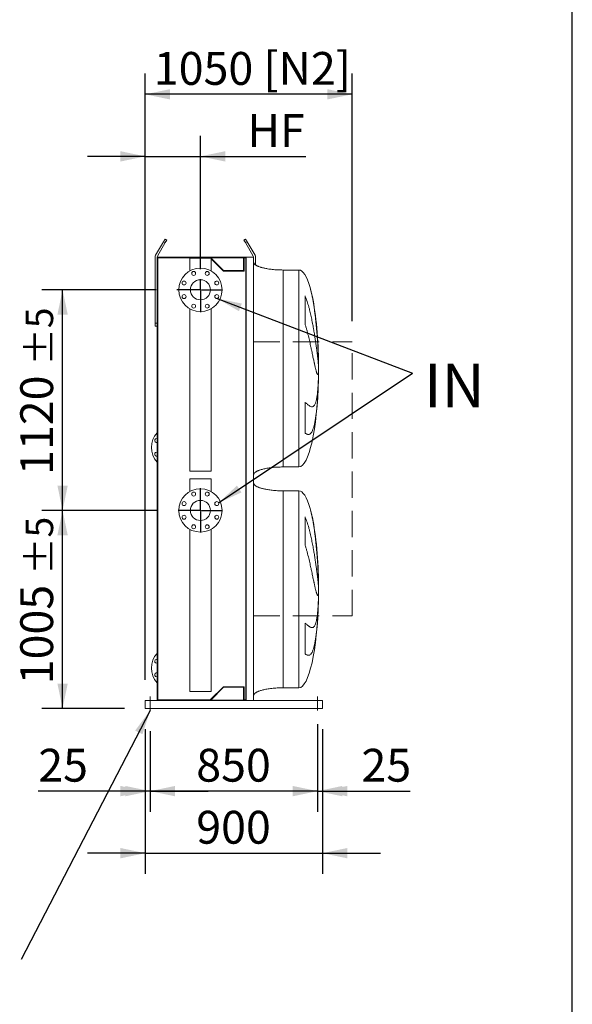
# Model space of a CAD drawing. Units: millimetres. Extents: x 307 to 21860, y 202 to 15260.
# Drawn here: x 19002 to 21808, y 2921 to 7919 of the extents above; entities that cross this region are included whole.
import ezdxf

# ---------------------------------------------------------------- set-up
doc = ezdxf.new("R2010")
doc.units = ezdxf.units.MM
doc.header["$LTSCALE"] = 105
doc.linetypes.add('SLD-Dashed', pattern=[1.905, 1.27, -0.635])
doc.linetypes.add('SLD-Solid', pattern=[0])
doc.layers.add('GEOMETRY', color=7, linetype='SLD-Solid')
doc.layers.add('TITLE', color=7, linetype='SLD-Solid')
doc.styles.add('SLDTEXTSTYLE0', font='TXT', dxfattribs={"width": 0.605})
doc.dimstyles.new('SLDDIMSTYLE1', dxfattribs={"dimtxt": 161.804077, "dimasz": 126, "dimexe": 0, "dimexo": 0.0625, "dimgap": 40.451019, "dimtad": 1, "dimdec": 0, "dimlfac": 1, "dimrnd": 1e-09, "dimzin": 12, "dimdsep": 46, "dimtxsty": 'SLDTEXTSTYLE0', "dimsah": 1, "dimcen": 0.09, "dimadec": 0, "dimazin": 3, "dimtol": 1, "dimtp": 5, "dimtm": 5, "dimtfac": 1, "dimtdec": 0, "dimtofl": 0, "dimtmove": 0, "dimatfit": 3, "dimfxl": 1, "dimfrac": 2, "dimtolj": 1, "dimarcsym": 0})
doc.dimstyles.new('SLDDIMSTYLE4', dxfattribs={"dimtxt": 161.804077, "dimasz": 126, "dimexe": 0, "dimexo": 0.0625, "dimgap": 40.451019, "dimtad": 1, "dimdec": 0, "dimlfac": 1, "dimrnd": 1e-09, "dimzin": 12, "dimdsep": 46, "dimtxsty": 'SLDTEXTSTYLE0', "dimsah": 1, "dimcen": 0.09, "dimadec": 0, "dimazin": 3, "dimtfac": 1, "dimtdec": 0, "dimtofl": 0, "dimtmove": 0, "dimatfit": 3, "dimfxl": 1, "dimfrac": 2, "dimtolj": 1, "dimtzin": 12, "dimarcsym": 0})
doc.dimstyles.new('SLDDIMSTYLE6', dxfattribs={"dimtxt": 0.18, "dimasz": 126, "dimexe": 0, "dimexo": 0.0625, "dimgap": 0, "dimtad": 0, "dimtih": 1, "dimtoh": 1, "dimdec": 0, "dimrnd": 1e-09, "dimzin": 0, "dimdsep": 46, "dimtxsty": 'Standard', "dimsah": 1, "dimcen": 0.09, "dimadec": 0, "dimazin": 0, "dimtfac": 126, "dimtdec": 0, "dimtofl": 0, "dimtmove": 0, "dimatfit": 3, "dimfxl": 1, "dimfrac": 2, "dimtolj": 1, "dimtzin": 0, "dimarcsym": 0})
doc.dimstyles.new('SLDDIMSTYLE9', dxfattribs={"dimtxt": 161.804077, "dimasz": 126, "dimexe": 0, "dimexo": 0.0625, "dimgap": 40.451019, "dimtad": 1, "dimdec": 0, "dimlfac": 1, "dimrnd": 1e-09, "dimzin": 12, "dimdsep": 46, "dimtxsty": 'SLDTEXTSTYLE0', "dimsah": 1, "dimcen": 0.09, "dimadec": 0, "dimazin": 3, "dimtfac": 1, "dimtdec": 0, "dimtmove": 0, "dimatfit": 0, "dimfxl": 1, "dimfrac": 2, "dimtolj": 1, "dimtzin": 12, "dimarcsym": 0})

# ---------------------------------------------------------------- blocks, each defined once
blk = doc.blocks.new('_D_38')
at = {"layer": 'GEOMETRY', "color": 7}
for p, q in [((19639.4, 4317.7), (19639.4, 3897.7)), ((19664.4, 4307.7), (19664.4, 3897.7)), ((19639.4, 4002.7), (19095.9, 4002.7)), ((19664.4, 4002.7), (19639.4, 4002.7)), ((19664.4, 4002.7), (19958.4, 4002.7))]:
    blk.add_line(p, q, dxfattribs=at)
for points in [[(19639.4, 4002.7), (19513.4, 4029), (19513.4, 3976.5)], [(19664.4, 4002.7), (19790.4, 3976.5), (19790.4, 4029)]]:
    blk.add_solid(points, dxfattribs=at)
at = {"layer": 'GEOMETRY', "color": 7, "insert": (19095.9, 4217.6), "char_height": 166.69, "attachment_point": 1, "style": 'SLDTEXTSTYLE0'}
blk.add_mtext('25', dxfattribs=at)
blk = doc.blocks.new('_D_39')
at = {"layer": 'GEOMETRY', "color": 7}
for p, q in [((19664.4, 4307.7), (19664.4, 3897.7)), ((20514.4, 4342.7), (20514.4, 3897.7)), ((19664.4, 4002.7), (19370.4, 4002.7)), ((20514.4, 4002.7), (19664.4, 4002.7)), ((20514.4, 4002.7), (20808.4, 4002.7))]:
    blk.add_line(p, q, dxfattribs=at)
for points in [[(19664.4, 4002.7), (19538.4, 4029), (19538.4, 3976.5)], [(20514.4, 4002.7), (20640.4, 3976.5), (20640.4, 4029)]]:
    blk.add_solid(points, dxfattribs=at)
at = {"layer": 'GEOMETRY', "color": 7, "insert": (19898.3, 4217.6), "char_height": 166.69, "attachment_point": 1, "style": 'SLDTEXTSTYLE0'}
blk.add_mtext('850', dxfattribs=at)
blk = doc.blocks.new('_D_40')
at = {"layer": 'GEOMETRY', "color": 7}
for p, q in [((20514.4, 4307.7), (20514.4, 3897.7)), ((20539.4, 4317.7), (20539.4, 3897.7)), ((20514.4, 4002.7), (20220.4, 4002.7)), ((20514.4, 4002.7), (20539.4, 4002.7)), ((20539.4, 4002.7), (20984.4, 4002.7))]:
    blk.add_line(p, q, dxfattribs=at)
for points in [[(20514.4, 4002.7), (20388.4, 4029), (20388.4, 3976.5)], [(20539.4, 4002.7), (20665.4, 3976.5), (20665.4, 4029)]]:
    blk.add_solid(points, dxfattribs=at)
at = {"layer": 'GEOMETRY', "color": 7, "insert": (20737.4, 4217.6), "char_height": 166.69, "attachment_point": 1, "style": 'SLDTEXTSTYLE0'}
blk.add_mtext('25', dxfattribs=at)
blk = doc.blocks.new('_D_41')
at = {"layer": 'GEOMETRY'}
for p, q in [((19639.4, 4567.7), (19639.4, 7645)), ((20689.4, 6388.6), (20689.4, 7645)), ((20689.4, 7540), (19639.4, 7540))]:
    blk.add_line(p, q, dxfattribs=at)
for points in [[(19639.4, 7540), (19765.4, 7513.8), (19765.4, 7566.3)], [(20689.4, 7540), (20563.4, 7566.3), (20563.4, 7513.8)]]:
    blk.add_solid(points, dxfattribs=at)
at = {"layer": 'GEOMETRY', "char_height": 166.69, "attachment_point": 1, "style": 'SLDTEXTSTYLE0'}
for s, insert in [('1050', (19682.9, 7754.9)), ('[N2]', (20239.3, 7754.9))]:
    blk.add_mtext(s, dxfattribs=dict(at, insert=insert))
blk = doc.blocks.new('_D_42')
at = {"layer": 'GEOMETRY', "color": 7}
for p, q in [((19639.4, 4317.7), (19639.4, 3582.7)), ((20539.4, 4317.7), (20539.4, 3582.7)), ((19639.4, 3687.7), (19345.4, 3687.7)), ((19639.4, 3687.7), (20539.4, 3687.7)), ((20539.4, 3687.7), (20833.4, 3687.7))]:
    blk.add_line(p, q, dxfattribs=at)
for points in [[(19639.4, 3687.7), (19513.4, 3714), (19513.4, 3661.5)], [(20539.4, 3687.7), (20665.4, 3661.5), (20665.4, 3714)]]:
    blk.add_solid(points, dxfattribs=at)
at = {"layer": 'GEOMETRY', "color": 7, "insert": (19898.3, 3902.6), "char_height": 166.69, "attachment_point": 1, "style": 'SLDTEXTSTYLE0'}
blk.add_mtext('900', dxfattribs=at)
blk = doc.blocks.new('_D_43')
at = {"layer": 'GEOMETRY', "color": 7}
for p, q in [((19639.4, 4567.7), (19639.4, 7330)), ((19919.4, 6652.7), (19919.4, 7330)), ((19639.4, 7225), (19345.4, 7225)), ((19639.4, 7225), (19919.4, 7225)), ((19919.4, 7225), (20454.7, 7225))]:
    blk.add_line(p, q, dxfattribs=at)
for points in [[(19639.4, 7225), (19513.4, 7251.3), (19513.4, 7198.8)], [(19919.4, 7225), (20045.4, 7198.8), (20045.4, 7251.3)]]:
    blk.add_solid(points, dxfattribs=at)
at = {"layer": 'GEOMETRY', "color": 7, "insert": (20158.4, 7439.9), "char_height": 166.69, "attachment_point": 1, "style": 'SLDTEXTSTYLE0'}
blk.add_mtext('HF', dxfattribs=at)
blk = doc.blocks.new('_D_44')
at = {"layer": 'GEOMETRY'}
for p, q in [((19701.9, 5427.7), (19114.4, 5427.7)), ((19219.4, 4422.7), (19219.4, 5427.7)), ((19534.4, 4422.7), (19114.4, 4422.7))]:
    blk.add_line(p, q, dxfattribs=at)
for points in [[(19219.4, 5427.7), (19193.2, 5301.7), (19245.7, 5301.7)], [(19219.4, 4422.7), (19245.7, 4548.7), (19193.2, 4548.7)]]:
    blk.add_solid(points, dxfattribs=at)
at = {"layer": 'GEOMETRY', "attachment_point": 1, "rotation": 90, "style": 'SLDTEXTSTYLE0'}
for s, insert, char_height in [('±5', (19032.5, 5100.8), 138.91), ('1005', (19004.5, 4545.2), 166.69)]:
    blk.add_mtext(s, dxfattribs=dict(at, insert=insert, char_height=char_height))
blk = doc.blocks.new('_D_45')
at = {"layer": 'GEOMETRY'}
for p, q in [((19695.4, 6547.7), (19114.4, 6547.7)), ((19219.4, 5427.7), (19219.4, 6547.7)), ((19701.9, 5427.7), (19114.4, 5427.7))]:
    blk.add_line(p, q, dxfattribs=at)
for points in [[(19219.4, 6547.7), (19193.2, 6421.7), (19245.7, 6421.7)], [(19219.4, 5427.7), (19245.7, 5553.7), (19193.2, 5553.7)]]:
    blk.add_solid(points, dxfattribs=at)
at = {"layer": 'GEOMETRY', "attachment_point": 1, "rotation": 90, "style": 'SLDTEXTSTYLE0'}
for s, insert, char_height in [('±5', (19032.5, 6163.3), 138.91), ('1120', (19004.5, 5607.7), 166.69)]:
    blk.add_mtext(s, dxfattribs=dict(at, insert=insert, char_height=char_height))
blk = doc.blocks.new('SW_NOTE_5')
at = {"layer": 'GEOMETRY', "color": 0, "insert": (58.7, 48.2), "char_height": 222.25, "attachment_point": 1, "style": 'SLDTEXTSTYLE0'}
blk.add_mtext('IN', dxfattribs=at)
blk = doc.blocks.new('SW_CENTERMARKSYMBOL_4')
at = {"layer": 'GEOMETRY', "color": 0}
for p, q in [((0, 5), (0, 53.5)), ((-5, 0), (-119, 0)), ((0, 0), (-2.5, 0)), ((0, 0), (0, 2.5)), ((0, 0), (0, -2.5)), ((0, 0), (2.5, 0)), ((5, 0), (112, 0)), ((0, -5), (0, -114.1))]:
    blk.add_line(p, q, dxfattribs=at)
blk = doc.blocks.new('SW_CENTERMARKSYMBOL_5')
at = {"layer": 'GEOMETRY', "color": 0}
for p, q in [((0, 5), (0, 112.5)), ((-5, 0), (-112.5, 0)), ((0, 0), (-2.5, 0)), ((0, 0), (0, 2.5)), ((0, 0), (0, -2.5)), ((0, 0), (2.5, 0)), ((5, 0), (112.5, 0)), ((0, -5), (0, -112.5))]:
    blk.add_line(p, q, dxfattribs=at)

msp = doc.modelspace()

# ---------------------------------------------------------------- linework, layer by layer
at = {"color": 7, "linetype": 'SLD-Solid', "lineweight": 15}
for p, q in [((19732.1, 6792), (19739.6, 6805)), ((19739.6, 6805), (19748.3, 6800)), ((19748.3, 6800), (19740.8, 6787)), ((20140.6, 6800), (20149.2, 6805)), ((20148.1, 6787), (20140.6, 6800)), ((20149.2, 6805), (20156.7, 6792)), ((19732.1, 6792), (19692.1, 6722.7)), ((19700.8, 6717.7), (19740.8, 6787)), ((19740.8, 6787), (19732.1, 6792)), ((20156.7, 6792), (20148.1, 6787)), ((20148.1, 6787), (20188.1, 6717.7)), ((20196.7, 6722.7), (20156.7, 6792)), ((19689.4, 6712.7), (19689.4, 6377.7)), ((19699.4, 6712.7), (19699.4, 4462.7)), ((19947.4, 6712.7), (19699.4, 6712.7)), ((19702.4, 6709.7), (19702.4, 4465.7)), ((19969.2, 6709.7), (19702.4, 6709.7)), ((19865.4, 6707.7), (19865.4, 6643.6)), ((19865.4, 6707.7), (19919.4, 6707.7)), ((19919.4, 6707.7), (19973.4, 6707.7)), ((19947.4, 6710.7), (19947.4, 6712.7)), ((20151.4, 6712.7), (19947.4, 6712.7)), ((20149.9, 6710.7), (19947.4, 6710.7)), ((19971.2, 6707.7), (19969.2, 6709.7)), ((20037.4, 6645.7), (19972.4, 6710.7)), ((19973.4, 6643.6), (19973.4, 6707.7)), ((20036.2, 6642.7), (19973.4, 6705.5)), ((20138.9, 6710.7), (20138.9, 6645.7)), ((20149.9, 6709.7), (20141.9, 6709.7)), ((20141.9, 6709.7), (20141.9, 6642.7)), ((20149.9, 4464.7), (20149.9, 6710.7)), ((20151.4, 4462.7), (20151.4, 6712.7)), ((20189.4, 6712.7), (20151.4, 6712.7)), ((20189.4, 4462.7), (20189.4, 6712.7)), ((20199.4, 6673.9), (20199.4, 6712.7)), ((20419.4, 6648.2), (20339.4, 6648.2)), ((20141.9, 6642.7), (20036.2, 6642.7)), ((20138.9, 6645.7), (20037.4, 6645.7)), ((20450.6, 6374.1), (20450.6, 6516.7)), ((19865.4, 6451.9), (19865.4, 5627.7)), ((19973.4, 5627.7), (19973.4, 6451.9)), ((19689.4, 6377.7), (19699.4, 6377.7)), ((19689.4, 6362.7), (19689.4, 6377.7)), ((19699.4, 6362.7), (19689.4, 6362.7)), ((20518.8, 6203.2), (20518.8, 6192.7)), ((20518.8, 6164.3), (20518.8, 6131.2)), ((20518.8, 6103.2), (20518.8, 6093.2)), ((20450.6, 5820.6), (20450.6, 5976.9)), ((20339.4, 5648.2), (20419.4, 5648.2)), ((19865.4, 5627.7), (19919.4, 5627.7)), ((19919.4, 5627.7), (19973.4, 5627.7)), ((19865.4, 5587.7), (19865.4, 5523.6)), ((19973.4, 5587.7), (19865.4, 5587.7)), ((19973.4, 5523.6), (19973.4, 5587.7)), ((20419.4, 5527.2), (20339.4, 5527.2)), ((20450.6, 5253.1), (20450.6, 5395.7)), ((19865.4, 5331.9), (19865.4, 4507.7)), ((19973.4, 4507.7), (19973.4, 5331.9)), ((20518.8, 5082.2), (20518.8, 5071.7)), ((20518.8, 5043.3), (20518.8, 5010.2)), ((20518.8, 4982.2), (20518.8, 4972.2)), ((20450.6, 4699.6), (20450.6, 4855.9)), ((19973.4, 4507.7), (19865.4, 4507.7)), ((19969.2, 4465.7), (20036.2, 4532.7)), ((19972.4, 4464.7), (20037.4, 4529.7)), ((20036.2, 4532.7), (20141.9, 4532.7)), ((20037.4, 4529.7), (20138.9, 4529.7)), ((20138.9, 4529.7), (20138.9, 4464.7)), ((20141.9, 4532.7), (20141.9, 4465.7)), ((20339.4, 4527.2), (20419.4, 4527.2)), ((19639.4, 4462.7), (19639.4, 4454.7)), ((19639.4, 4462.7), (19947.4, 4462.7)), ((19639.4, 4454.7), (19639.4, 4430.7)), ((19702.4, 4465.7), (19969.2, 4465.7)), ((19947.4, 4462.7), (19947.4, 4464.7)), ((20149.9, 4464.7), (19947.4, 4464.7)), ((20151.4, 4462.7), (19947.4, 4462.7)), ((20141.9, 4465.7), (20149.9, 4465.7)), ((20189.4, 4462.7), (20151.4, 4462.7)), ((20189.4, 4462.7), (20539.4, 4462.7)), ((20539.4, 4462.7), (20539.4, 4454.7)), ((20539.4, 4454.7), (20539.4, 4430.7)), ((19639.4, 4430.7), (19639.4, 4422.7)), ((19639.4, 4422.7), (20539.4, 4422.7)), ((20539.4, 4430.7), (20539.4, 4422.7))]:
    msp.add_line(p, q, dxfattribs=at)
at = {"color": 8, "linetype": 'SLD-Solid', "lineweight": 15}
for p, q in [((20339.4, 6648.2), (20339.4, 6148.2)), ((20419.4, 6648.2), (20419.4, 6148.2)), ((20419.4, 6148.2), (20419.4, 5648.2)), ((20519.3, 6148.2), (20519.3, 6173.2)), ((20519.3, 6123.2), (20519.3, 6148.2)), ((20339.4, 5527.2), (20339.4, 5027.2)), ((20419.4, 5527.2), (20419.4, 5027.2)), ((20519.3, 5027.2), (20519.3, 5052.2)), ((20419.4, 5027.2), (20419.4, 4527.2)), ((20519.3, 5002.2), (20519.3, 5027.2))]:
    msp.add_line(p, q, dxfattribs=at)
at = {"color": 7, "linetype": 'SLD-Solid', "lineweight": 15, "flags": 128}
for points in [[(19697.3, 5792.2), (19699.2, 5792), (19699.4, 5792)], [(19697.3, 5723.3), (19699.2, 5723.1), (19699.4, 5723.1)], [(19697.3, 4652.2), (19699.2, 4652.4), (19699.4, 4652.4)], [(19697.3, 4583.3), (19699.2, 4583.5), (19699.4, 4583.5)]]:
    msp.add_lwpolyline(points, dxfattribs=at)
at = {"color": 7, "linetype": 'SLD-Solid', "lineweight": 15}
for centre, radius in [((19919.4, 6547.7), 110), ((19919.4, 6547.7), 51), ((19885, 6630.9), 10), ((19953.9, 6630.9), 10), ((19836.3, 6582.2), 10), ((20002.6, 6582.2), 10), ((19836.3, 6513.3), 10), ((20002.6, 6513.3), 10), ((19885, 6464.6), 10), ((19953.9, 6464.6), 10), ((19919.4, 5427.7), 110), ((19885, 5510.9), 10), ((19953.9, 5510.9), 10), ((19836.3, 5462.2), 10), ((19919.4, 5427.7), 51), ((20002.6, 5462.2), 10), ((19836.3, 5393.3), 10), ((20002.6, 5393.3), 10), ((19885, 5344.6), 10), ((19953.9, 5344.6), 10)]:
    msp.add_circle(centre, radius, dxfattribs=at)
for centre, radius, start, end in [((19709.4, 6712.7), 20, 150, 180), ((19709.4, 6712.7), 10, 150, 180), ((20179.4, 6712.7), 10, 0, 30), ((20179.4, 6712.7), 20, 0, 30), ((19780.4, 5747.7), 110, 137.4226, 222.5774), ((19697.3, 5782.2), 10, 90, 282.4106), ((19697.3, 5713.3), 10, 90, 282.4106), ((19780.4, 4627.7), 110, 137.4226, 222.5774), ((19697.3, 4662.2), 10, 77.5894, 270), ((19697.3, 4593.3), 10, 77.5894, 270)]:
    msp.add_arc(centre, radius, start, end, dxfattribs=at)
for centre, major_axis, start_param, end_param in [((20419.4, 6148.2), (0, 500), 5.676673, 6.283185), ((20419.4, 6148.2), (0, 500), 4.887371, 5.676673), ((20419.4, 6148.2), (0, 500), 4.76241, 4.887371), ((20419.4, 6148.2), (0, 500), 4.712389, 4.76241), ((20419.4, 6148.2), (0, -500), 1.520775, 1.570796), ((20419.4, 6148.2), (0, -500), 1.460573, 1.520775), ((20419.4, 6148.2), (0, -500), 0, 1.460573), ((20419.4, 5027.2), (0, 500), 5.676673, 6.283185), ((20419.4, 5027.2), (0, 500), 4.887371, 5.676673), ((20419.4, 5027.2), (0, 500), 4.76241, 4.887371), ((20419.4, 5027.2), (0, 500), 4.712389, 4.76241), ((20419.4, 5027.2), (0, -500), 1.460573, 1.520775), ((20419.4, 5027.2), (0, -500), 1.520775, 1.570796), ((20419.4, 5027.2), (0, -500), 0, 1.460573)]:
    msp.add_ellipse(centre, major_axis=major_axis, ratio=0.2, start_param=start_param, end_param=end_param, dxfattribs=at)
for points, knots in [([(20339.4, 6648.2), (20334.6, 6648.3), (20325.1, 6648.3), (20311, 6648.9), (20297.4, 6649.8), (20284.4, 6651), (20272.4, 6652.4), (20261.4, 6654), (20251.7, 6655.8), (20243.1, 6657.5), (20235.4, 6659.4), (20228.7, 6661.2), (20222.6, 6663.1), (20217.1, 6665), (20212.4, 6666.9), (20208.4, 6668.7), (20205.2, 6670.3), (20202.7, 6671.8), (20200.4, 6673.2), (20197.9, 6675), (20195.3, 6677.1), (20193, 6679.5), (20191.1, 6682.1), (20189.7, 6685), (20189.5, 6687.2), (20189.4, 6688.2)], [0, 0, 0, 0, 0.089181, 0.1767145, 0.2612701, 0.3416808, 0.4170011, 0.4865403, 0.5464247, 0.6006353, 0.6491941, 0.6922677, 0.7301335, 0.7672923, 0.7987735, 0.8251922, 0.8471503, 0.8652084, 0.8790756, 0.8981233, 0.9214798, 0.9406175, 0.9602648, 0.9799795, 1, 1, 1, 1]), ([(20450.6, 6516.7), (20452.7, 6512.2), (20454.6, 6507.6), (20458.1, 6498.4), (20459.7, 6493.8), (20462.8, 6484.4), (20464.3, 6479.7), (20467.1, 6470.3), (20468.5, 6465.6), (20470.4, 6458.5), (20471, 6456.1), (20472.3, 6451.4), (20472.9, 6449.1), (20474.7, 6442), (20475.8, 6437.3), (20479.2, 6423.2), (20481.2, 6414), (20485.1, 6395.6), (20486.9, 6386.5), (20490.4, 6368.4), (20492, 6359.5), (20494, 6348.5), (20494.4, 6346.3), (20495.1, 6341.9), (20495.5, 6339.7), (20496.6, 6333.3), (20497.3, 6329), (20499.4, 6316.4), (20500.7, 6308.2), (20503.1, 6292.3), (20504.3, 6284.6), (20506.4, 6269.6), (20507.5, 6262.3), (20508.7, 6253.5), (20508.9, 6251.7), (20509.4, 6248.3), (20509.6, 6246.6), (20510.2, 6241.5), (20510.7, 6238.3), (20511.9, 6228.7), (20512.7, 6222.6), (20514, 6211.1), (20514.7, 6205.7), (20515.8, 6195.5), (20516.3, 6190.7), (20516.9, 6185.2), (20517, 6184.1), (20517.2, 6182), (20517.3, 6180.9), (20517.6, 6177.9), (20517.8, 6176), (20518.3, 6170.5), (20518.6, 6167.2), (20518.8, 6164.3)], [0, 0, 0, 0, 0.03125, 0.03125, 0.0625, 0.0625, 0.09375, 0.09375, 0.125, 0.125, 0.140625, 0.140625, 0.15625, 0.15625, 0.1875, 0.1875, 0.25, 0.25, 0.3125, 0.3125, 0.375, 0.375, 0.390625, 0.390625, 0.40625, 0.40625, 0.4375, 0.4375, 0.5, 0.5, 0.5625, 0.5625, 0.625, 0.625, 0.640625, 0.640625, 0.65625, 0.65625, 0.6875, 0.6875, 0.75, 0.75, 0.8125, 0.8125, 0.875, 0.875, 0.890625, 0.890625, 0.90625, 0.90625, 0.9375, 0.9375, 1, 1, 1, 1]), ([(20518.8, 6131.2), (20518.6, 6127.9), (20518.3, 6125.2), (20517.5, 6121), (20517.1, 6119.5), (20516.3, 6118.1), (20516.1, 6117.8), (20515.6, 6117.6), (20515.5, 6117.5), (20515.2, 6117.5), (20515.2, 6117.5), (20515, 6117.6), (20514.9, 6117.6), (20514.2, 6117.9), (20513.5, 6118.8), (20511.9, 6121.8), (20511.1, 6123.9), (20509.7, 6127.8), (20509.2, 6129.3), (20508.5, 6131.7), (20508.2, 6132.6), (20507.7, 6134.4), (20507.4, 6135.3), (20506.1, 6140.1), (20505, 6144.4), (20502.6, 6154.2), (20501.4, 6159.5), (20499.4, 6168.4), (20498.7, 6171.4), (20497.6, 6176.2), (20497.3, 6177.9), (20496.5, 6181.2), (20496.2, 6182.9), (20494.3, 6191.5), (20492.8, 6198.7), (20489.5, 6214), (20487.9, 6222.1), (20485.2, 6234.6), (20484.3, 6238.9), (20482.9, 6245.5), (20482.4, 6247.7), (20481.5, 6252.2), (20481, 6254.4), (20478.5, 6265.8), (20476.5, 6275.1), (20472.2, 6294.1), (20469.9, 6303.7), (20466.3, 6318.5), (20465.1, 6323.5), (20463.2, 6331), (20462.5, 6333.5), (20461.2, 6338.6), (20460.5, 6341.1), (20458.4, 6348.7), (20457, 6353.8), (20453.9, 6364), (20452.3, 6369.1), (20450.6, 6374.1)], [0, 0, 0, 0, 0.0625, 0.0625, 0.125, 0.125, 0.15625, 0.15625, 0.171875, 0.171875, 0.179688, 0.179688, 0.1875, 0.1875, 0.25, 0.25, 0.3125, 0.3125, 0.34375, 0.34375, 0.359375, 0.359375, 0.375, 0.375, 0.4375, 0.4375, 0.5, 0.5, 0.53125, 0.53125, 0.546875, 0.546875, 0.5625, 0.5625, 0.625, 0.625, 0.6875, 0.6875, 0.71875, 0.71875, 0.734375, 0.734375, 0.75, 0.75, 0.8125, 0.8125, 0.875, 0.875, 0.90625, 0.90625, 0.921875, 0.921875, 0.9375, 0.9375, 0.96875, 0.96875, 1, 1, 1, 1]), ([(20450.6, 5976.9), (20452.7, 5975.3), (20454.6, 5973.8), (20458.1, 5970.8), (20459.7, 5969.4), (20462.8, 5966.8), (20464.3, 5965.6), (20467.1, 5963.3), (20468.5, 5962.2), (20470.4, 5960.8), (20471, 5960.3), (20472.3, 5959.4), (20472.9, 5959), (20474.7, 5957.9), (20475.8, 5957.2), (20479.2, 5955.4), (20481.2, 5954.6), (20485.1, 5953.8), (20486.9, 5953.8), (20490.4, 5954.6), (20492, 5955.4), (20494, 5956.9), (20494.4, 5957.2), (20495.1, 5957.9), (20495.5, 5958.3), (20496.6, 5959.5), (20497.3, 5960.4), (20499.4, 5963.4), (20500.7, 5965.8), (20503.1, 5971.3), (20504.3, 5974.4), (20506.4, 5981.5), (20507.5, 5985.4), (20508.7, 5990.9), (20508.9, 5992), (20509.4, 5994.2), (20509.6, 5995.4), (20510.2, 5998.9), (20510.7, 6001.3), (20511.9, 6008.8), (20512.7, 6014.2), (20514, 6025.5), (20514.7, 6031.5), (20515.8, 6044.2), (20516.3, 6050.8), (20516.9, 6059.6), (20517, 6061.4), (20517.2, 6065), (20517.3, 6066.8), (20517.6, 6072.2), (20517.8, 6075.9), (20518.3, 6087.3), (20518.6, 6095.1), (20518.8, 6103.2)], [0, 0, 0, 0, 0.03125, 0.03125, 0.0625, 0.0625, 0.09375, 0.09375, 0.125, 0.125, 0.140625, 0.140625, 0.15625, 0.15625, 0.1875, 0.1875, 0.25, 0.25, 0.3125, 0.3125, 0.375, 0.375, 0.390625, 0.390625, 0.40625, 0.40625, 0.4375, 0.4375, 0.5, 0.5, 0.5625, 0.5625, 0.625, 0.625, 0.640625, 0.640625, 0.65625, 0.65625, 0.6875, 0.6875, 0.75, 0.75, 0.8125, 0.8125, 0.875, 0.875, 0.890625, 0.890625, 0.90625, 0.90625, 0.9375, 0.9375, 1, 1, 1, 1]), ([(20518.8, 6093.2), (20518.6, 6082.5), (20518.3, 6071.9), (20517.5, 6050.9), (20517.1, 6040.5), (20516.3, 6025), (20516.1, 6019.9), (20515.6, 6012.2), (20515.5, 6009.7), (20515.2, 6005.9), (20515.2, 6004.6), (20515, 6002.1), (20514.9, 6000.8), (20514.2, 5989.5), (20513.5, 5979.7), (20511.9, 5960.7), (20511.1, 5951.5), (20509.7, 5938.2), (20509.2, 5933.8), (20508.5, 5927.3), (20508.2, 5925.2), (20507.7, 5921), (20507.4, 5918.9), (20506.1, 5908.5), (20505, 5900.7), (20502.6, 5886), (20501.4, 5879.1), (20499.4, 5869.4), (20498.7, 5866.2), (20497.6, 5861.7), (20497.3, 5860.2), (20496.5, 5857.3), (20496.2, 5855.9), (20494.3, 5849), (20492.8, 5844), (20489.5, 5835.2), (20487.9, 5831.3), (20485.2, 5826.3), (20484.3, 5824.7), (20482.9, 5822.6), (20482.4, 5822), (20481.5, 5820.7), (20481, 5820.1), (20478.5, 5817.3), (20476.5, 5815.7), (20472.2, 5813.6), (20469.9, 5813.2), (20466.3, 5813.3), (20465.1, 5813.5), (20463.2, 5814), (20462.5, 5814.2), (20461.2, 5814.7), (20460.5, 5815), (20458.4, 5815.9), (20457, 5816.7), (20453.9, 5818.4), (20452.3, 5819.5), (20450.6, 5820.6)], [0, 0, 0, 0, 0.0625, 0.0625, 0.125, 0.125, 0.15625, 0.15625, 0.171875, 0.171875, 0.179687, 0.179687, 0.1875, 0.1875, 0.25, 0.25, 0.3125, 0.3125, 0.34375, 0.34375, 0.359375, 0.359375, 0.375, 0.375, 0.4375, 0.4375, 0.5, 0.5, 0.53125, 0.53125, 0.546875, 0.546875, 0.5625, 0.5625, 0.625, 0.625, 0.6875, 0.6875, 0.71875, 0.71875, 0.734375, 0.734375, 0.75, 0.75, 0.8125, 0.8125, 0.875, 0.875, 0.90625, 0.90625, 0.921875, 0.921875, 0.9375, 0.9375, 0.96875, 0.96875, 1, 1, 1, 1]), ([(20189.4, 5608.2), (20189.5, 5608.8), (20189.5, 5610), (20190.1, 5612.2), (20191.1, 5614.4), (20192.6, 5616.5), (20193.9, 5617.9), (20194.8, 5618.9), (20195.6, 5619.6), (20196.4, 5620.4), (20197.7, 5621.4), (20199.6, 5622.8), (20202.3, 5624.5), (20205.7, 5626.4), (20210.1, 5628.5), (20215.2, 5630.7), (20221.4, 5633), (20228.5, 5635.2), (20236.9, 5637.5), (20246.6, 5639.7), (20257.5, 5641.8), (20269.4, 5643.7), (20282.2, 5645.3), (20295.6, 5646.6), (20309.8, 5647.5), (20324.5, 5648.1), (20334.4, 5648.2), (20339.4, 5648.2)], [0, 0, 0, 0, 0.0111075, 0.021591, 0.0407939, 0.0570603, 0.0690999, 0.0759368, 0.0818208, 0.088757, 0.0968488, 0.1125044, 0.1320125, 0.1560583, 0.1854149, 0.2209124, 0.2603245, 0.3064549, 0.3598381, 0.4208362, 0.4895666, 0.5658354, 0.6441577, 0.727916, 0.8160456, 0.9072355, 1, 1, 1, 1]), ([(20339.4, 5527.2), (20334.6, 5527.3), (20325.1, 5527.3), (20311, 5527.9), (20297.4, 5528.8), (20284.4, 5530), (20272.4, 5531.4), (20261.4, 5533), (20251.7, 5534.8), (20243.1, 5536.5), (20235.4, 5538.4), (20228.7, 5540.2), (20222.6, 5542.1), (20217.1, 5544), (20212.4, 5545.9), (20208.4, 5547.7), (20205.2, 5549.3), (20202.7, 5550.8), (20200.4, 5552.2), (20197.9, 5554), (20195.3, 5556.1), (20193, 5558.5), (20191.1, 5561.1), (20189.7, 5564), (20189.5, 5566.2), (20189.4, 5567.2)], [0, 0, 0, 0, 0.089181, 0.176714, 0.26127, 0.341681, 0.417001, 0.48654, 0.546425, 0.600635, 0.649194, 0.692268, 0.730133, 0.767292, 0.798774, 0.825192, 0.84715, 0.865208, 0.879076, 0.898123, 0.92148, 0.940618, 0.960265, 0.979979, 1, 1, 1, 1]), ([(20450.6, 5395.7), (20452.7, 5391.2), (20454.6, 5386.6), (20458.1, 5377.4), (20459.7, 5372.8), (20462.8, 5363.4), (20464.3, 5358.7), (20467.1, 5349.3), (20468.5, 5344.6), (20470.4, 5337.5), (20471, 5335.1), (20472.3, 5330.4), (20472.9, 5328.1), (20474.7, 5321), (20475.8, 5316.3), (20479.2, 5302.2), (20481.2, 5293), (20485.1, 5274.6), (20486.9, 5265.5), (20490.4, 5247.4), (20492, 5238.5), (20494, 5227.5), (20494.4, 5225.3), (20495.1, 5220.9), (20495.5, 5218.7), (20496.6, 5212.3), (20497.3, 5208), (20499.4, 5195.4), (20500.7, 5187.2), (20503.1, 5171.3), (20504.3, 5163.6), (20506.4, 5148.6), (20507.5, 5141.3), (20508.7, 5132.5), (20508.9, 5130.7), (20509.4, 5127.3), (20509.6, 5125.6), (20510.2, 5120.5), (20510.7, 5117.3), (20511.9, 5107.7), (20512.7, 5101.6), (20514, 5090.1), (20514.7, 5084.7), (20515.8, 5074.5), (20516.3, 5069.7), (20516.9, 5064.2), (20517, 5063.1), (20517.2, 5061), (20517.3, 5059.9), (20517.6, 5056.9), (20517.8, 5055), (20518.3, 5049.5), (20518.6, 5046.2), (20518.8, 5043.3)], [0, 0, 0, 0, 0.03125, 0.03125, 0.0625, 0.0625, 0.09375, 0.09375, 0.125, 0.125, 0.140625, 0.140625, 0.15625, 0.15625, 0.1875, 0.1875, 0.25, 0.25, 0.3125, 0.3125, 0.375, 0.375, 0.390625, 0.390625, 0.40625, 0.40625, 0.4375, 0.4375, 0.5, 0.5, 0.5625, 0.5625, 0.625, 0.625, 0.640625, 0.640625, 0.65625, 0.65625, 0.6875, 0.6875, 0.75, 0.75, 0.8125, 0.8125, 0.875, 0.875, 0.890625, 0.890625, 0.90625, 0.90625, 0.9375, 0.9375, 1, 1, 1, 1]), ([(20518.8, 5010.2), (20518.6, 5006.9), (20518.3, 5004.2), (20517.5, 5000), (20517.1, 4998.5), (20516.3, 4997.1), (20516.1, 4996.8), (20515.6, 4996.6), (20515.5, 4996.5), (20515.2, 4996.5), (20515.2, 4996.5), (20515, 4996.6), (20514.9, 4996.6), (20514.2, 4996.9), (20513.5, 4997.8), (20511.9, 5000.8), (20511.1, 5002.9), (20509.7, 5006.8), (20509.2, 5008.3), (20508.5, 5010.7), (20508.2, 5011.6), (20507.7, 5013.4), (20507.4, 5014.3), (20506.1, 5019.1), (20505, 5023.4), (20502.6, 5033.2), (20501.4, 5038.5), (20499.4, 5047.4), (20498.7, 5050.4), (20497.6, 5055.2), (20497.3, 5056.9), (20496.5, 5060.2), (20496.2, 5061.9), (20494.3, 5070.5), (20492.8, 5077.7), (20489.5, 5093), (20487.9, 5101.1), (20485.2, 5113.6), (20484.3, 5117.9), (20482.9, 5124.5), (20482.4, 5126.7), (20481.5, 5131.2), (20481, 5133.4), (20478.5, 5144.8), (20476.5, 5154.1), (20472.2, 5173.1), (20469.9, 5182.7), (20466.3, 5197.5), (20465.1, 5202.5), (20463.2, 5210), (20462.5, 5212.5), (20461.2, 5217.6), (20460.5, 5220.1), (20458.4, 5227.7), (20457, 5232.8), (20453.9, 5243), (20452.3, 5248.1), (20450.6, 5253.1)], [0, 0, 0, 0, 0.0625, 0.0625, 0.125, 0.125, 0.15625, 0.15625, 0.171875, 0.171875, 0.179688, 0.179688, 0.1875, 0.1875, 0.25, 0.25, 0.3125, 0.3125, 0.34375, 0.34375, 0.359375, 0.359375, 0.375, 0.375, 0.4375, 0.4375, 0.5, 0.5, 0.53125, 0.53125, 0.546875, 0.546875, 0.5625, 0.5625, 0.625, 0.625, 0.6875, 0.6875, 0.71875, 0.71875, 0.734375, 0.734375, 0.75, 0.75, 0.8125, 0.8125, 0.875, 0.875, 0.90625, 0.90625, 0.921875, 0.921875, 0.9375, 0.9375, 0.96875, 0.96875, 1, 1, 1, 1]), ([(20450.6, 4855.9), (20452.7, 4854.3), (20454.6, 4852.8), (20458.1, 4849.8), (20459.7, 4848.4), (20462.8, 4845.8), (20464.3, 4844.6), (20467.1, 4842.3), (20468.5, 4841.2), (20470.4, 4839.8), (20471, 4839.3), (20472.3, 4838.4), (20472.9, 4838), (20474.7, 4836.9), (20475.8, 4836.2), (20479.2, 4834.4), (20481.2, 4833.6), (20485.1, 4832.8), (20486.9, 4832.8), (20490.4, 4833.6), (20492, 4834.4), (20494, 4835.9), (20494.4, 4836.2), (20495.1, 4836.9), (20495.5, 4837.3), (20496.6, 4838.5), (20497.3, 4839.4), (20499.4, 4842.4), (20500.7, 4844.8), (20503.1, 4850.3), (20504.3, 4853.4), (20506.4, 4860.5), (20507.5, 4864.4), (20508.7, 4869.9), (20508.9, 4871), (20509.4, 4873.2), (20509.6, 4874.4), (20510.2, 4877.9), (20510.7, 4880.3), (20511.9, 4887.8), (20512.7, 4893.2), (20514, 4904.5), (20514.7, 4910.5), (20515.8, 4923.2), (20516.3, 4929.8), (20516.9, 4938.6), (20517, 4940.4), (20517.2, 4944), (20517.3, 4945.8), (20517.6, 4951.2), (20517.8, 4954.9), (20518.3, 4966.3), (20518.6, 4974.1), (20518.8, 4982.2)], [0, 0, 0, 0, 0.03125, 0.03125, 0.0625, 0.0625, 0.09375, 0.09375, 0.125, 0.125, 0.140625, 0.140625, 0.15625, 0.15625, 0.1875, 0.1875, 0.25, 0.25, 0.3125, 0.3125, 0.375, 0.375, 0.390625, 0.390625, 0.40625, 0.40625, 0.4375, 0.4375, 0.5, 0.5, 0.5625, 0.5625, 0.625, 0.625, 0.640625, 0.640625, 0.65625, 0.65625, 0.6875, 0.6875, 0.75, 0.75, 0.8125, 0.8125, 0.875, 0.875, 0.890625, 0.890625, 0.90625, 0.90625, 0.9375, 0.9375, 1, 1, 1, 1]), ([(20518.8, 4972.2), (20518.6, 4961.5), (20518.3, 4950.9), (20517.5, 4929.9), (20517.1, 4919.5), (20516.3, 4904), (20516.1, 4898.9), (20515.6, 4891.2), (20515.5, 4888.7), (20515.2, 4884.9), (20515.2, 4883.6), (20515, 4881.1), (20514.9, 4879.8), (20514.2, 4868.5), (20513.5, 4858.7), (20511.9, 4839.7), (20511.1, 4830.5), (20509.7, 4817.2), (20509.2, 4812.8), (20508.5, 4806.3), (20508.2, 4804.2), (20507.7, 4800), (20507.4, 4797.9), (20506.1, 4787.5), (20505, 4779.7), (20502.6, 4765), (20501.4, 4758.1), (20499.4, 4748.4), (20498.7, 4745.2), (20497.6, 4740.7), (20497.3, 4739.2), (20496.5, 4736.3), (20496.2, 4734.9), (20494.3, 4728), (20492.8, 4723), (20489.5, 4714.2), (20487.9, 4710.3), (20485.2, 4705.3), (20484.3, 4703.7), (20482.9, 4701.6), (20482.4, 4701), (20481.5, 4699.7), (20481, 4699.1), (20478.5, 4696.3), (20476.5, 4694.7), (20472.2, 4692.6), (20469.9, 4692.2), (20466.3, 4692.3), (20465.1, 4692.5), (20463.2, 4693), (20462.5, 4693.2), (20461.2, 4693.7), (20460.5, 4694), (20458.4, 4694.9), (20457, 4695.7), (20453.9, 4697.4), (20452.3, 4698.5), (20450.6, 4699.6)], [0, 0, 0, 0, 0.0625, 0.0625, 0.125, 0.125, 0.15625, 0.15625, 0.171875, 0.171875, 0.179687, 0.179687, 0.1875, 0.1875, 0.25, 0.25, 0.3125, 0.3125, 0.34375, 0.34375, 0.359375, 0.359375, 0.375, 0.375, 0.4375, 0.4375, 0.5, 0.5, 0.53125, 0.53125, 0.546875, 0.546875, 0.5625, 0.5625, 0.625, 0.625, 0.6875, 0.6875, 0.71875, 0.71875, 0.734375, 0.734375, 0.75, 0.75, 0.8125, 0.8125, 0.875, 0.875, 0.90625, 0.90625, 0.921875, 0.921875, 0.9375, 0.9375, 0.96875, 0.96875, 1, 1, 1, 1]), ([(20189.4, 4487.2), (20189.5, 4487.8), (20189.5, 4489), (20190.1, 4491.2), (20191.1, 4493.4), (20192.6, 4495.5), (20193.9, 4496.9), (20194.8, 4497.9), (20195.6, 4498.6), (20196.4, 4499.4), (20197.7, 4500.4), (20199.6, 4501.8), (20202.3, 4503.5), (20205.7, 4505.4), (20210.1, 4507.5), (20215.2, 4509.7), (20221.4, 4512), (20228.5, 4514.2), (20236.9, 4516.5), (20246.6, 4518.7), (20257.5, 4520.8), (20269.4, 4522.7), (20282.2, 4524.3), (20295.6, 4525.6), (20309.8, 4526.5), (20324.5, 4527.1), (20334.4, 4527.2), (20339.4, 4527.2)], [0, 0, 0, 0, 0.011108, 0.021591, 0.040794, 0.05706, 0.0691, 0.075937, 0.081821, 0.088757, 0.096849, 0.112504, 0.132012, 0.156058, 0.185415, 0.220912, 0.260324, 0.306455, 0.359838, 0.420836, 0.489567, 0.565835, 0.644158, 0.727916, 0.816046, 0.907235, 1, 1, 1, 1])]:
    msp.add_open_spline(points, degree=3, knots=knots, dxfattribs=at)
at = {"color": 8, "linetype": 'SLD-Solid', "lineweight": 15}
for points, knots in [([(20518.8, 6192.7), (20518.7, 6195.9), (20518.5, 6202.2), (20518.2, 6211.9), (20517.8, 6221.9), (20517.4, 6232.3), (20516.8, 6242.9), (20516.3, 6253.9), (20515.6, 6265.1), (20515, 6276.3), (20514.2, 6287.5), (20513.5, 6298.7), (20512.6, 6310.1), (20511.7, 6321.6), (20510.8, 6333.3), (20509.7, 6345.1), (20508.7, 6357), (20507.5, 6368.8), (20506.4, 6380.4), (20505.1, 6391.9), (20503.9, 6403.4), (20502.5, 6414.9), (20501.1, 6426.3), (20499.6, 6437.8), (20498.1, 6449.1), (20496.5, 6460.2), (20494.8, 6470.9), (20493.1, 6481.4), (20491.4, 6491.7), (20489.5, 6501.9), (20487.6, 6511.8), (20485.6, 6521.6), (20483.6, 6531.1), (20481.4, 6540.2), (20479.2, 6548.9), (20477.6, 6555.1), (20476.6, 6558.3), (20476.4, 6559)], [0, 0, 0, 0, 0.028569, 0.057139, 0.085907, 0.114674, 0.144068, 0.173461, 0.20307, 0.232679, 0.261248, 0.289817, 0.318583, 0.34735, 0.376735, 0.406121, 0.43572, 0.465319, 0.494038, 0.522758, 0.551675, 0.580592, 0.61013, 0.639668, 0.669418, 0.699169, 0.728096, 0.757023, 0.786149, 0.815274, 0.845021, 0.874769, 0.90473, 0.934691, 0.96389, 0.993088, 1, 1, 1, 1]), ([(20517.9, 6235.3), (20517.9, 6234.2), (20518.1, 6228.3), (20518.5, 6217.6), (20518.7, 6208), (20518.8, 6203.2)], [0, 0, 0, 0, 0.103234, 0.551232, 1, 1, 1, 1]), ([(20339.4, 6148.2), (20339.4, 6131.9), (20339.4, 6115.5), (20339.4, 6083), (20339.4, 6066.7), (20339.4, 6034.6), (20339.4, 6018.8), (20339.4, 5987.4), (20339.4, 5972), (20339.4, 5941.8), (20339.4, 5927), (20339.4, 5898.1), (20339.4, 5884.1), (20339.4, 5856.9), (20339.4, 5843.7), (20339.4, 5818.4), (20339.4, 5806.3), (20339.4, 5783.1), (20339.4, 5772.1), (20339.4, 5751.4), (20339.4, 5741.6), (20339.4, 5723.4), (20339.4, 5715), (20339.4, 5699.6), (20339.4, 5692.6), (20339.4, 5680), (20339.4, 5674.5), (20339.4, 5665), (20339.4, 5661), (20339.4, 5654.7), (20339.4, 5652.3), (20339.4, 5649), (20339.4, 5648.2), (20339.4, 5648.2)], [0, 0, 0, 0, 0.0625, 0.0625, 0.125, 0.125, 0.1875, 0.1875, 0.25, 0.25, 0.3125, 0.3125, 0.375, 0.375, 0.4375, 0.4375, 0.5, 0.5, 0.5625, 0.5625, 0.625, 0.625, 0.6875, 0.6875, 0.75, 0.75, 0.8125, 0.8125, 0.875, 0.875, 0.9375, 0.9375, 1, 1, 1, 1]), ([(20518.8, 5071.7), (20518.7, 5074.9), (20518.5, 5081.2), (20518.2, 5090.9), (20517.8, 5100.9), (20517.4, 5111.3), (20516.8, 5121.9), (20516.3, 5132.9), (20515.6, 5144.1), (20515, 5155.3), (20514.2, 5166.5), (20513.5, 5177.7), (20512.6, 5189.1), (20511.7, 5200.6), (20510.8, 5212.3), (20509.7, 5224.1), (20508.7, 5236), (20507.5, 5247.8), (20506.4, 5259.4), (20505.1, 5270.9), (20503.9, 5282.4), (20502.5, 5293.9), (20501.1, 5305.3), (20499.6, 5316.8), (20498.1, 5328.1), (20496.5, 5339.2), (20494.8, 5349.9), (20493.1, 5360.4), (20491.4, 5370.7), (20489.5, 5380.9), (20487.6, 5390.8), (20485.6, 5400.6), (20483.6, 5410.1), (20481.4, 5419.2), (20479.2, 5427.9), (20477.6, 5434.1), (20476.6, 5437.3), (20476.4, 5438)], [0, 0, 0, 0, 0.0285693, 0.0571387, 0.0859066, 0.1146745, 0.1440677, 0.173461, 0.20307, 0.2326789, 0.2612481, 0.2898172, 0.3185833, 0.3473495, 0.3767352, 0.4061209, 0.4357199, 0.4653189, 0.4940385, 0.5227581, 0.5516752, 0.5805923, 0.6101299, 0.6396676, 0.6694184, 0.6991693, 0.7280963, 0.7570233, 0.7861485, 0.8152738, 0.8450213, 0.8747687, 0.9047299, 0.934691, 0.9638897, 0.9930883, 1, 1, 1, 1]), ([(20517.9, 5114.3), (20517.9, 5113.2), (20518.1, 5107.3), (20518.5, 5096.6), (20518.7, 5087), (20518.8, 5082.2)], [0, 0, 0, 0, 0.103234, 0.551232, 1, 1, 1, 1]), ([(20339.4, 5027.2), (20339.4, 5010.9), (20339.4, 4994.5), (20339.4, 4962), (20339.4, 4945.7), (20339.4, 4913.6), (20339.4, 4897.8), (20339.4, 4866.4), (20339.4, 4851), (20339.4, 4820.8), (20339.4, 4806), (20339.4, 4777.1), (20339.4, 4763.1), (20339.4, 4735.9), (20339.4, 4722.7), (20339.4, 4697.4), (20339.4, 4685.3), (20339.4, 4662.1), (20339.4, 4651.1), (20339.4, 4630.4), (20339.4, 4620.6), (20339.4, 4602.4), (20339.4, 4594), (20339.4, 4578.6), (20339.4, 4571.6), (20339.4, 4559), (20339.4, 4553.5), (20339.4, 4544), (20339.4, 4540), (20339.4, 4533.7), (20339.4, 4531.3), (20339.4, 4528), (20339.4, 4527.2), (20339.4, 4527.2)], [0, 0, 0, 0, 0.0625, 0.0625, 0.125, 0.125, 0.1875, 0.1875, 0.25, 0.25, 0.3125, 0.3125, 0.375, 0.375, 0.4375, 0.4375, 0.5, 0.5, 0.5625, 0.5625, 0.625, 0.625, 0.6875, 0.6875, 0.75, 0.75, 0.8125, 0.8125, 0.875, 0.875, 0.9375, 0.9375, 1, 1, 1, 1])]:
    msp.add_open_spline(points, degree=3, knots=knots, dxfattribs=at)
at = {"layer": 'GEOMETRY', "linetype": 'SLD-Dashed', "lineweight": 15}
for p, q in [((20189.4, 4891.9), (20189.4, 6283.6)), ((20189.4, 6283.6), (20689.4, 6283.6)), ((20689.4, 4891.9), (20689.4, 6283.6)), ((20189.4, 4891.9), (20689.4, 4891.9))]:
    msp.add_line(p, q, dxfattribs=at)
at = {"layer": 'GEOMETRY', "color": 7, "lineweight": 0}
for p, q in [((19664.4, 4412.7), (19664.4, 4482.7)), ((20514.4, 4412.7), (20514.4, 4482.7))]:
    msp.add_line(p, q, dxfattribs=at)
at = {"layer": 'TITLE', "color": 7, "linetype": 'SLD-Solid'}
msp.add_line((21808.1, 201.5), (21808.1, 15260.2), dxfattribs=at)

# ---------------------------------------------------------------- block references
at = {"layer": 'GEOMETRY', "color": 7}
msp.add_blockref('SW_CENTERMARKSYMBOL_4', (19919.4, 6547.7), dxfattribs=at)
at = {"layer": 'GEOMETRY'}
for name, p in [('SW_NOTE_5', (20996.2, 6124.3)), ('SW_CENTERMARKSYMBOL_5', (19919.4, 5427.7))]:
    msp.add_blockref(name, p, dxfattribs=at)

# ---------------------------------------------------------------- dimensions: what is measured, and where the dimension line sits
dim = msp.add_linear_dim(base=(19639.4, 7540), p1=(20689.4, 6283.6), p2=(19639.4, 4462.7), text='<> [N2]', dimstyle='SLDDIMSTYLE4', dxfattribs=at)
dim.commit()
dim.dimension.update_dxf_attribs({"geometry": '_D_41', "text_midpoint": (20164.4, 7540), "dimtype": 160})
at = {"layer": 'GEOMETRY', "color": 7}
for base, p1, p2, picture, middle in [((19919.4, 7225), (19639.4, 4462.7), (19919.4, 6547.7), '_D_43', (20306.5, 7225)), ((19639.4, 4002.7), (19664.4, 4412.7), (19639.4, 4422.7), '_D_38', (19219.4, 4002.7)), ((20539.4, 3687.7), (19639.4, 4422.7), (20539.4, 4422.7), '_D_42', (20083.5, 3687.7)), ((19664.4, 4002.7), (20514.4, 4447.7), (19664.4, 4412.7), '_D_39', (20083.5, 4002.7)), ((20539.4, 4002.7), (20514.4, 4412.7), (20539.4, 4422.7), '_D_40', (20860.9, 4002.7))]:
    dim = msp.add_linear_dim(base=base, p1=p1, p2=p2, dimstyle='SLDDIMSTYLE9', dxfattribs=at)
    dim.commit()
    dim.dimension.update_dxf_attribs({"geometry": picture, "text_midpoint": middle, "dimtype": 160})
at = {"layer": 'GEOMETRY'}
for base, p1, p2, picture, middle in [((19219.4, 6547.7), (19806.9, 5427.7), (19800.4, 6547.7), '_D_45', (19219.4, 5987.7)), ((19219.4, 5427.7), (19639.4, 4422.7), (19806.9, 5427.7), '_D_44', (19219.4, 4925.2))]:
    dim = msp.add_linear_dim(base=base, p1=p1, p2=p2, angle=90, dimstyle='SLDDIMSTYLE1', dxfattribs=at)
    dim.commit()
    dim.dimension.update_dxf_attribs({"geometry": picture, "text_midpoint": middle, "dimtype": 160})

# ---------------------------------------------------------------- leaders
for points in [[(20004.7, 6503.5), (20996.2, 6124.3)], [(20011.7, 5466.2), (20996.2, 6124.3)], [(19664.4, 4412.7), (19009.3, 3147.3)]]:
    msp.add_leader(points, dimstyle='SLDDIMSTYLE6', dxfattribs=at)

doc.saveas('drawing.dxf')
